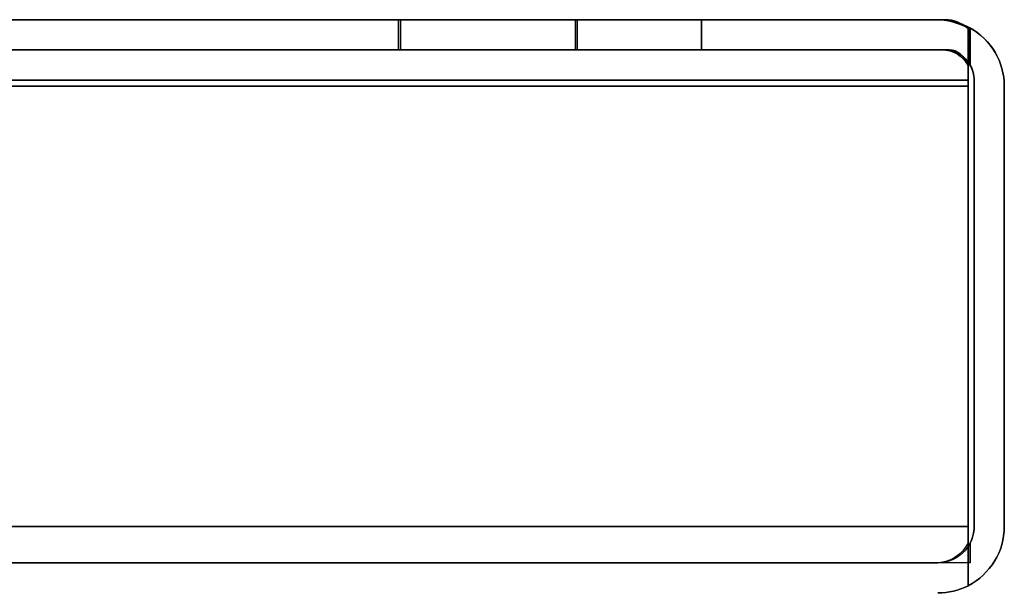
# Model space of a CAD drawing. Units: millimetres. Extents: x -1644 to 0, y -133 to 558.
# Drawn here: x -1080 to -1047, y -70 to -51 of the extents above; entities that cross this region are included whole.
import ezdxf

# ---------------------------------------------------------------- set-up
doc = ezdxf.new("R2010")
doc.units = ezdxf.units.MM
doc.layers.add('1', color=7, linetype='Continuous', true_color=0xffffff)

msp = doc.modelspace()

# ---------------------------------------------------------------- linework, layer by layer
at = {"layer": '1', "color": 254, "linetype": 'Continuous', "lineweight": 25}
for p, q in [((-1641.148, -51.4, 1879.8), (-1048.978, -51.4, 1879.8)), ((-1048.978, -51.4, 632), (-1641.148, -51.4, 632)), ((-1049.299, -51.4, 244.6), (-1640.705, -51.4, 244.6)), ((-1640.705, -51.4, 621.6), (-1049.299, -51.4, 621.6)), ((-1049.299, -51.4, -142.8), (-1640.705, -51.4, -142.8)), ((-1640.705, -51.4, 234.2), (-1049.299, -51.4, 234.2)), ((-1061.239, -51.4, 649.8), (-1621.454, -51.4, 649.8)), ((-1061.239, -51.4, 1862), (-1621.454, -51.4, 1862)), ((-1067.099, -51.4, 262.4), (-1613.437, -51.4, 262.4)), ((-1067.099, -51.4, -125), (-1613.437, -51.4, -125)), ((-1067.099, -51.4, 603.8), (-1320.279, -51.4, 603.8)), ((-1067.099, -51.4, 216.4), (-1320.279, -51.4, 216.4)), ((-1067.099, -51.4, 603.8), (-1067.099, -52.4, 603.8)), ((-1067.099, -51.4, 262.4), (-1049.299, -51.4, 244.6)), ((-1067.099, -52.4, 262.4), (-1067.099, -51.4, 262.4)), ((-1067.099, -51.4, 603.8), (-1049.299, -51.4, 621.6)), ((-1067.099, -51.4, 216.4), (-1067.099, -52.4, 216.4)), ((-1067.099, -51.4, -125), (-1049.299, -51.4, -142.8)), ((-1067.099, -52.4, -125), (-1067.099, -51.4, -125)), ((-1067.099, -51.4, 216.4), (-1049.299, -51.4, 234.2)), ((-1067.029, -51.4, 603.729), (-1067.029, -51.4, 262.471)), ((-1067.029, -51.4, 262.471), (-1049.229, -51.4, 244.671)), ((-1067.029, -51.4, 262.471), (-1067.029, -52.4, 262.471)), ((-1067.029, -51.4, 603.729), (-1049.229, -51.4, 621.529)), ((-1067.029, -51.4, 603.729), (-1067.029, -52.4, 603.729)), ((-1067.029, -51.4, 216.329), (-1067.029, -51.4, -124.929)), ((-1067.029, -51.4, -124.929), (-1049.229, -51.4, -142.729)), ((-1067.029, -51.4, -124.929), (-1067.029, -52.4, -124.929)), ((-1067.029, -51.4, 216.329), (-1049.229, -51.4, 234.129)), ((-1067.029, -51.4, 216.329), (-1067.029, -52.4, 216.329)), ((-1061.239, -52.4, 1862), (-1061.239, -51.4, 1862)), ((-1061.239, -51.4, 649.8), (-1048.978, -51.4, 632)), ((-1061.239, -52.4, 649.8), (-1061.239, -51.4, 649.8)), ((-1048.978, -51.4, 1879.8), (-1061.239, -51.4, 1862)), ((-1061.179, -51.4, 1861.912), (-1061.179, -51.4, 649.888)), ((-1049.229, -51.4, 1879.26), (-1061.179, -51.4, 1861.912)), ((-1061.179, -52.4, 1861.912), (-1061.179, -51.4, 1861.912)), ((-1061.179, -51.4, 649.888), (-1049.229, -51.4, 632.54)), ((-1061.179, -51.4, 649.888), (-1061.179, -52.4, 649.888)), ((-1057.058, -51.4, 183.341), (-1057.058, -52.4, 183.341)), ((-1057.058, -52.4, 186.638), (-1057.058, -51.4, 186.638)), ((-1049.229, -51.4, 1879.26), (-1049.229, -51.4, 632.54)), ((-1049.229, -51.4, 621.529), (-1049.229, -51.4, 244.671)), ((-1049.229, -51.4, 234.129), (-1049.229, -51.4, -142.729)), ((-1048.229, -51.678, 622.671), (-1048.229, -52.908, 622.671)), ((-1048.229, -52.908, 243.529), (-1048.229, -51.678, 243.529)), ((-1048.229, -51.678, 235.271), (-1048.229, -52.908, 235.271)), ((-1048.229, -52.908, -143.871), (-1048.229, -51.678, -143.871)), ((-1048.229, -52.94, 1880.888), (-1048.229, -51.688, 1880.888)), ((-1048.229, -51.688, 630.912), (-1048.229, -52.94, 630.912)), ((-1048.168, -52.891, 1880.8), (-1048.168, -51.673, 1880.8)), ((-1048.168, -51.673, 631), (-1048.168, -52.891, 631)), ((-1048.158, -51.678, 622.6), (-1048.158, -52.908, 622.6)), ((-1048.158, -52.908, 243.6), (-1048.158, -51.678, 243.6)), ((-1048.158, -51.678, 235.2), (-1048.158, -52.908, 235.2)), ((-1048.158, -52.908, -143.8), (-1048.158, -51.678, -143.8)), ((-1048.84, -52.4, 1880), (-1641.369, -52.4, 1880)), ((-1641.369, -52.4, 631.8), (-1048.84, -52.4, 631.8)), ((-1049.099, -52.4, 621.8), (-1641.012, -52.4, 621.8)), ((-1641.012, -52.4, 244.4), (-1049.099, -52.4, 244.4)), ((-1641.012, -52.4, -143), (-1049.099, -52.4, -143)), ((-1049.099, -52.4, 234.4), (-1641.012, -52.4, 234.4)), ((-1061.239, -52.4, 649.8), (-1621.454, -52.4, 649.8)), ((-1061.239, -52.4, 1862), (-1621.454, -52.4, 1862)), ((-1067.099, -52.4, 262.4), (-1613.437, -52.4, 262.4)), ((-1067.099, -52.4, -125), (-1613.437, -52.4, -125)), ((-1067.099, -52.4, 603.8), (-1320.279, -52.4, 603.8)), ((-1067.099, -52.4, 216.4), (-1320.279, -52.4, 216.4)), ((-1067.099, -52.4, 262.4), (-1049.099, -52.4, 244.4)), ((-1067.099, -52.4, 603.8), (-1049.099, -52.4, 621.8)), ((-1067.099, -52.4, -125), (-1049.099, -52.4, -143)), ((-1067.099, -52.4, 216.4), (-1049.099, -52.4, 234.4)), ((-1067.029, -52.4, 262.471), (-1049.029, -52.4, 244.471)), ((-1067.029, -52.4, 603.729), (-1049.029, -52.4, 621.729)), ((-1067.029, -52.4, 603.729), (-1067.029, -52.4, 262.471)), ((-1067.029, -52.4, -124.929), (-1049.029, -52.4, -142.929)), ((-1067.029, -52.4, 216.329), (-1049.029, -52.4, 234.329)), ((-1067.029, -52.4, 216.329), (-1067.029, -52.4, -124.929)), ((-1061.239, -52.4, 649.8), (-1048.84, -52.4, 631.8)), ((-1048.84, -52.4, 1880), (-1061.239, -52.4, 1862)), ((-1049.029, -52.4, 1879.55), (-1061.179, -52.4, 1861.912)), ((-1061.179, -52.4, 649.888), (-1049.029, -52.4, 632.25)), ((-1061.179, -52.4, 1861.912), (-1061.179, -52.4, 649.888)), ((-1049.029, -52.4, 632.25), (-1049.029, -52.4, 1879.55)), ((-1049.029, -52.4, 244.471), (-1049.029, -52.4, 621.729)), ((-1049.029, -52.4, -142.929), (-1049.029, -52.4, 234.329)), ((-1642.329, -53.4, 1881), (-1048.229, -53.4, 1881)), ((-1048.229, -53.4, 630.8), (-1642.329, -53.4, 630.8)), ((-1642.329, -53.4, 622.8), (-1048.229, -53.4, 622.8)), ((-1048.229, -53.4, 243.4), (-1642.329, -53.4, 243.4)), ((-1048.229, -53.4, -144), (-1642.329, -53.4, -144)), ((-1642.329, -53.4, 235.4), (-1048.229, -53.4, 235.4)), ((-1048.229, -53.4, 1881), (-1048.229, -68.2, 1881)), ((-1048.229, -68.2, 630.8), (-1048.229, -53.4, 630.8)), ((-1048.229, -53.4, 622.8), (-1048.229, -68.2, 622.8)), ((-1048.229, -53.4, 243.4), (-1048.229, -68.2, 243.4)), ((-1048.229, -53.4, 235.4), (-1048.229, -68.2, 235.4)), ((-1048.229, -53.4, -144), (-1048.229, -68.2, -144)), ((-1048.029, -53.4, 1880.8), (-1048.029, -53.4, 631)), ((-1048.029, -68.2, 1880.8), (-1048.029, -53.4, 1880.8)), ((-1048.029, -53.4, 631), (-1048.029, -68.2, 631)), ((-1048.029, -53.4, 622.6), (-1048.029, -53.4, 243.6)), ((-1048.029, -68.2, 622.6), (-1048.029, -53.4, 622.6)), ((-1048.029, -68.2, 243.6), (-1048.029, -53.4, 243.6)), ((-1048.029, -53.4, 235.2), (-1048.029, -53.4, -143.8)), ((-1048.029, -68.2, 235.2), (-1048.029, -53.4, 235.2)), ((-1048.029, -68.2, -143.8), (-1048.029, -53.4, -143.8)), ((-1048.229, -53.6, 1882), (-1642.329, -53.6, 1882)), ((-1642.329, -53.6, 629.8), (-1048.229, -53.6, 629.8)), ((-1642.329, -53.6, 242.4), (-1048.229, -53.6, 242.4)), ((-1048.229, -53.6, 623.8), (-1642.329, -53.6, 623.8)), ((-1642.329, -53.6, -145), (-1048.229, -53.6, -145)), ((-1048.229, -53.6, 236.4), (-1642.329, -53.6, 236.4)), ((-1048.229, -53.6, 1882), (-1048.229, -68.2, 1882)), ((-1048.229, -68.2, 629.8), (-1048.229, -53.6, 629.8)), ((-1048.229, -53.6, 623.8), (-1048.229, -68.2, 623.8)), ((-1048.229, -53.6, 242.4), (-1048.229, -68.2, 242.4)), ((-1048.229, -53.6, 236.4), (-1048.229, -68.2, 236.4)), ((-1048.229, -53.6, -145), (-1048.229, -68.2, -145)), ((-1047.029, -53.6, 631), (-1047.029, -53.6, 1880.8)), ((-1047.029, -68.2, 1880.8), (-1047.029, -53.6, 1880.8)), ((-1047.029, -53.6, 631), (-1047.029, -68.2, 631)), ((-1047.029, -53.6, 243.6), (-1047.029, -53.6, 622.6)), ((-1047.029, -68.2, 622.6), (-1047.029, -53.6, 622.6)), ((-1047.029, -68.2, 243.6), (-1047.029, -53.6, 243.6)), ((-1047.029, -53.6, -143.8), (-1047.029, -53.6, 235.2)), ((-1047.029, -68.2, 235.2), (-1047.029, -53.6, 235.2)), ((-1047.029, -68.2, -143.8), (-1047.029, -53.6, -143.8)), ((-1642.329, -68.2, 1882), (-1048.229, -68.2, 1882)), ((-1048.229, -68.2, 629.8), (-1642.329, -68.2, 629.8)), ((-1642.329, -68.2, 1881), (-1048.229, -68.2, 1881)), ((-1048.229, -68.2, 630.8), (-1642.329, -68.2, 630.8)), ((-1642.329, -68.2, 623.8), (-1048.229, -68.2, 623.8)), ((-1048.229, -68.2, 242.4), (-1642.329, -68.2, 242.4)), ((-1642.329, -68.2, 622.8), (-1048.229, -68.2, 622.8)), ((-1048.229, -68.2, 243.4), (-1642.329, -68.2, 243.4)), ((-1048.229, -68.2, -145), (-1642.329, -68.2, -145)), ((-1642.329, -68.2, 236.4), (-1048.229, -68.2, 236.4)), ((-1048.229, -68.2, -144), (-1642.329, -68.2, -144)), ((-1642.329, -68.2, 235.4), (-1048.229, -68.2, 235.4)), ((-1048.029, -68.2, 1880.8), (-1048.029, -68.2, 631)), ((-1048.029, -68.2, 622.6), (-1048.029, -68.2, 243.6)), ((-1048.029, -68.2, 235.2), (-1048.029, -68.2, -143.8)), ((-1047.029, -68.2, 1880.8), (-1047.029, -68.2, 631)), ((-1047.029, -68.2, 622.6), (-1047.029, -68.2, 243.6)), ((-1047.029, -68.2, 235.2), (-1047.029, -68.2, -143.8)), ((-1048.229, -68.742, 622.671), (-1048.229, -69.4, 622.671)), ((-1048.229, -69.4, 243.529), (-1048.229, -68.742, 243.529)), ((-1048.229, -68.742, 235.271), (-1048.229, -69.4, 235.271)), ((-1048.229, -69.4, -143.871), (-1048.229, -68.742, -143.871)), ((-1048.158, -68.742, 622.6), (-1048.158, -69.4, 622.6)), ((-1048.158, -69.4, 243.6), (-1048.158, -68.742, 243.6)), ((-1048.158, -68.742, 235.2), (-1048.158, -69.4, 235.2)), ((-1048.158, -69.4, -143.8), (-1048.158, -68.742, -143.8)), ((-1048.229, -68.863, 631), (-1048.229, -70.16, 631)), ((-1048.229, -68.863, 1880.8), (-1048.229, -70.16, 1880.8)), ((-1641.329, -69.4, 632), (-1049.229, -69.4, 632)), ((-1049.229, -69.4, 1879.8), (-1641.329, -69.4, 1879.8)), ((-1640.705, -69.4, 244.6), (-1049.299, -69.4, 244.6)), ((-1049.299, -69.4, 621.6), (-1640.705, -69.4, 621.6)), ((-1049.299, -69.4, 234.2), (-1640.705, -69.4, 234.2)), ((-1640.705, -69.4, -142.8), (-1049.299, -69.4, -142.8)), ((-1048.229, -69.4, 622.671), (-1049.299, -69.4, 621.6)), ((-1048.229, -69.4, 243.529), (-1049.299, -69.4, 244.6)), ((-1048.229, -69.4, 235.271), (-1049.299, -69.4, 234.2)), ((-1048.229, -69.4, -143.871), (-1049.299, -69.4, -142.8)), ((-1049.229, -69.4, 632), (-1049.229, -69.4, 1879.8)), ((-1049.229, -69.4, 244.671), (-1049.229, -69.4, 621.529)), ((-1048.158, -69.4, 622.6), (-1049.229, -69.4, 621.529)), ((-1048.158, -69.4, 243.6), (-1049.229, -69.4, 244.671)), ((-1049.229, -69.4, -142.729), (-1049.229, -69.4, 234.129)), ((-1048.158, -69.4, 235.2), (-1049.229, -69.4, 234.129)), ((-1048.158, -69.4, -143.8), (-1049.229, -69.4, -142.729)), ((-1048.158, -69.4, 622.6), (-1048.229, -69.4, 622.6)), ((-1048.229, -69.4, 622.6), (-1048.229, -69.4, 622.671)), ((-1048.229, -69.4, 243.6), (-1048.229, -69.4, 243.529)), ((-1048.158, -69.4, 243.6), (-1048.229, -69.4, 243.6)), ((-1048.229, -69.4, 622.6), (-1048.229, -70.16, 622.6)), ((-1048.229, -69.4, 243.6), (-1048.229, -70.16, 243.6)), ((-1048.158, -69.4, 235.2), (-1048.229, -69.4, 235.2)), ((-1048.229, -69.4, 235.2), (-1048.229, -69.4, 235.271)), ((-1048.229, -69.4, -143.8), (-1048.229, -69.4, -143.871)), ((-1048.158, -69.4, -143.8), (-1048.229, -69.4, -143.8)), ((-1048.229, -69.4, 235.2), (-1048.229, -70.16, 235.2)), ((-1048.229, -69.4, -143.8), (-1048.229, -70.16, -143.8))]:
    msp.add_line(p, q, dxfattribs=at)
at = {"layer": '1', "color": 254, "linetype": 'Continuous', "lineweight": 25, "extrusion": (0, 1, 0)}
for centre in [(1062.954, 25, -51.4), (1062.954, 25, -52.4)]:
    msp.add_circle(centre, 1.65, dxfattribs=at)
at = {"layer": '1', "color": 254, "linetype": 'Continuous', "lineweight": 25, "extrusion": (0, -1, 0)}
for centre in [(-1057.059, 58.7, 51.4), (-1057.059, 136.4, 51.4), (-1057.029, 1782, 51.4), (-1057.029, 1674.865, 51.4), (-1057.029, 1567.73, 51.4), (-1057.029, 1460.595, 51.4), (-1057.029, 1353.46, 51.4), (-1057.029, 1246.325, 51.4), (-1057.029, 1139.19, 51.4), (-1057.029, 1032.055, 51.4), (-1057.029, 924.92, 51.4), (-1057.029, 817.785, 51.4), (-1057.029, 710.65, 51.4), (-1057.029, 523.8, 51.4), (-1057.029, 446.1, 51.4), (-1057.029, 266.11, 51.4), (-1057.029, 343.81, 51.4), (-1056.989, 570.575, 51.4), (-1054.954, 1652.45, 51.4), (-1054.954, 771.45, 51.4), (-1054.954, 1752, 51.4), (-1057.059, 58.7, 52.4), (-1057.059, 136.4, 52.4), (-1057.029, 1782, 52.4), (-1057.029, 1674.865, 52.4), (-1057.029, 1567.73, 52.4), (-1057.029, 1460.595, 52.4), (-1057.029, 1353.46, 52.4), (-1057.029, 1246.325, 52.4), (-1057.029, 1139.19, 52.4), (-1057.029, 1032.055, 52.4), (-1057.029, 924.92, 52.4), (-1057.029, 817.785, 52.4), (-1057.029, 710.65, 52.4), (-1057.029, 523.8, 52.4), (-1057.029, 446.1, 52.4), (-1057.029, 266.11, 52.4), (-1057.029, 343.81, 52.4), (-1056.989, 570.575, 52.4), (-1054.954, 1652.45, 52.4), (-1054.954, 771.45, 52.4), (-1054.954, 1752, 52.4)]:
    msp.add_circle(centre, 1.65, dxfattribs=at)
at = {"layer": '1', "color": 254, "linetype": 'Continuous', "lineweight": 25, "extrusion": (0, 1, 0)}
for centre in [(1057.128, 184.989, -51.4), (1057.128, 184.989, -52.4)]:
    msp.add_arc(centre, 1.65, 267.5714, 92.4286, dxfattribs=at)
at = {"layer": '1', "color": 254, "linetype": 'Continuous', "lineweight": 25, "extrusion": (0, -1, 0)}
for centre in [(-1056.989, 184.989, 51.4), (-1056.989, 184.989, 52.4)]:
    msp.add_arc(centre, 1.65, 267.5714, 92.4286, dxfattribs=at)
at = {"layer": '1', "color": 254, "linetype": 'Continuous', "lineweight": 25, "extrusion": (1, 0, 0)}
for centre, radius, start, end in [((-53.6, 244.6, -1048.229), 2.2, 270, 330.877), ((-53.6, 621.6, -1048.229), 2.2, 29.123, 90), ((-53.6, -142.8, -1048.229), 2.2, 270, 330.877), ((-53.6, 234.2, -1048.229), 2.2, 29.123, 90), ((-53.6, 1879.8, -1048.229), 2.2, 29.644, 90), ((-53.6, 632, -1048.229), 2.2, 270, 330.356), ((-68.2, 1879.8, -1048.229), 2.2, 90, 152.9643), ((-68.2, 1879.8, -1048.229), 1.2, 90, 123.5573), ((-68.2, 632, -1048.229), 2.2, 207.0357, 270), ((-68.2, 632, -1048.229), 1.2, 236.4427, 270), ((-68.2, 621.6, -1048.229), 2.2, 90, 152.9643), ((-68.2, 621.6, -1048.229), 1.2, 90, 116.8415), ((-68.2, 234.2, -1048.229), 2.2, 90, 152.9643), ((-68.2, 234.2, -1048.229), 1.2, 90, 116.8415)]:
    msp.add_arc(centre, radius, start, end, dxfattribs=at)
at = {"layer": '1', "color": 254, "linetype": 'Continuous', "lineweight": 25, "extrusion": (0, 0, -1)}
for centre, radius, start, end in [((1049.229, -53.6, -631), 2.2, 118.8254, 180), ((1049.229, -53.6, -243.6), 2.2, 119.123, 180), ((1049.229, -53.6, 143.8), 2.2, 119.123, 180), ((1049.029, -53.4, -1880.8), 1, 149.3969, 180), ((1049.029, -53.4, -622.6), 1, 150.5413, 180), ((1049.029, -53.4, -235.2), 1, 150.5413, 180), ((1049.229, -68.2, -631), 2.2, 180, 242.9643), ((1049.229, -68.2, -631), 1.2, 180, 213.5573)]:
    msp.add_arc(centre, radius, start, end, dxfattribs=at)
at = {"layer": '1', "color": 254, "linetype": 'Continuous', "lineweight": 25}
for centre, radius, start, end in [((-1049.229, -53.6, 1880.8), 2.2, 0, 61.1746), ((-1049.229, -53.6, 622.6), 2.2, 0, 60.877), ((-1049.229, -53.6, 235.2), 2.2, 0, 60.877), ((-1049.029, -53.4, 631), 1, 0, 30.6031), ((-1049.029, -53.4, 243.6), 1, 0, 29.4587), ((-1049.029, -53.4, -143.8), 1, 0, 29.4587), ((-1049.229, -68.2, 1880.8), 2.2, 297.0357, 0), ((-1049.229, -68.2, 1880.8), 1.2, 326.4427, 0), ((-1049.229, -68.2, 622.6), 2.2, 297.0357, 0), ((-1049.229, -68.2, 243.6), 2.2, 297.0357, 0), ((-1049.229, -68.2, 235.2), 2.2, 297.0357, 0), ((-1049.229, -68.2, -143.8), 2.2, 297.0357, 0), ((-1049.229, -68.2, 622.6), 1.2, 333.1585, 0), ((-1049.229, -68.2, 243.6), 1.2, 333.1585, 0), ((-1049.229, -68.2, 235.2), 1.2, 333.1585, 0), ((-1049.229, -68.2, -143.8), 1.2, 333.1585, 0)]:
    msp.add_arc(centre, radius, start, end, dxfattribs=at)
at = {"layer": '1', "color": 254, "linetype": 'Continuous', "lineweight": 25, "extrusion": (-1, 0, 0)}
for centre, radius, start, end in [((53.4, 621.8, 1048.229), 1, 90, 119.4587), ((53.4, 244.4, 1048.229), 1, 240.5413, 270), ((53.4, -143, 1048.229), 1, 240.5413, 270), ((53.4, 234.4, 1048.229), 1, 90, 119.4587), ((53.4, 1880, 1048.229), 1, 90, 117.3594), ((53.4, 631.8, 1048.229), 1, 242.6406, 270), ((68.2, 244.6, 1048.229), 2.2, 270, 332.9643), ((68.2, 244.6, 1048.229), 1.2, 270, 296.8415), ((68.2, -142.8, 1048.229), 2.2, 270, 332.9643), ((68.2, -142.8, 1048.229), 1.2, 270, 296.8415)]:
    msp.add_arc(centre, radius, start, end, dxfattribs=at)
at = {"layer": '1', "color": 254, "linetype": 'Continuous', "lineweight": 25, "extrusion": (0.707107, 0, 0.707107)}
for centre, major_axis, start_param in [((-1049.299, -53.6, 244.6), (2.2, 0, -2.2), 1.062503), ((-1049.299, -53.6, -142.8), (2.2, 0, -2.2), 1.062503), ((-1049.029, -53.4, 244.471), (1, 0, -1), 0.514151), ((-1049.029, -53.4, -142.929), (1, 0, -1), 0.514151)]:
    msp.add_ellipse(centre, major_axis=major_axis, ratio=0.707107, start_param=start_param, end_param=1.570796, dxfattribs=at)
at = {"layer": '1', "color": 254, "linetype": 'Continuous', "lineweight": 25, "extrusion": (0.707107, 0, -0.707107)}
for centre, major_axis, start_param, end_param in [((-1049.299, -53.6, 621.6), (-2.2, 0, -2.2), 1.570796, 2.079089), ((-1049.299, -53.6, 234.2), (2.2, 0, 2.2), 4.712389, 5.220682), ((-1049.029, -53.4, 621.729), (-1, 0, -1), 1.570796, 2.627442), ((-1049.029, -53.4, 234.329), (-1, 0, -1), 1.570796, 2.627442), ((-1049.299, -68.2, 621.6), (1.2, 0, 1.2), 0.468473, 1.570796), ((-1049.299, -68.2, 234.2), (-1.2, 0, -1.2), 3.610065, 4.712389), ((-1049.229, -68.2, 621.529), (-1.2, 0, -1.2), 3.610065, 4.712389), ((-1049.229, -68.2, 234.129), (-1.2, 0, -1.2), 3.610065, 4.712389), ((-1049.229, -68.2, 1879.8), (-1.2, 0, -1.2), 3.727278, 4.712389), ((-1049.229, -68.2, 1879.8), (-2.2, 0, -2.2), 4.240527, 4.712389), ((-1049.229, -68.2, 621.6), (-2.2, 0, -2.2), 4.240527, 4.712389)]:
    msp.add_ellipse(centre, major_axis=major_axis, ratio=0.707107, start_param=start_param, end_param=end_param, dxfattribs=at)
at = {"layer": '1', "color": 254, "linetype": 'Continuous', "lineweight": 25, "extrusion": (-0.82353, 0, -0.567272)}
for centre, major_axis, ratio, end_param in [((-1049.229, -53.6, 632.54), (-2.2, 0, 3.194), 0.567272, 2.073895), ((-1048.84, -53.4, 631.8), (-0.689, 0, 1), 0.82353, 2.664081)]:
    msp.add_ellipse(centre, major_axis=major_axis, ratio=ratio, start_param=1.570796, end_param=end_param, dxfattribs=at)
at = {"layer": '1', "color": 254, "linetype": 'Continuous', "lineweight": 25, "extrusion": (-0.82353, 0, 0.567272)}
for centre, major_axis, ratio, start_param in [((-1049.229, -53.6, 1879.26), (2.2, 0, 3.194), 0.567272, 1.067697), ((-1048.84, -53.4, 1880), (0.689, 0, 1), 0.82353, 0.477512)]:
    msp.add_ellipse(centre, major_axis=major_axis, ratio=ratio, start_param=start_param, end_param=1.570796, dxfattribs=at)
at = {"layer": '1', "color": 254, "linetype": 'Continuous', "lineweight": 25, "extrusion": (-0.707107, 0, -0.707107)}
for centre, major_axis, start_param, end_param in [((-1049.229, -53.6, 244.671), (-2.2, 0, 2.2), 1.570796, 2.079089), ((-1049.229, -53.6, -142.729), (-2.2, 0, 2.2), 1.570796, 2.079089), ((-1049.099, -53.4, 244.4), (-1, 0, 1), 1.570796, 2.627442), ((-1049.099, -53.4, -143), (-1, 0, 1), 1.570796, 2.627442), ((-1049.299, -68.2, 244.6), (-1.2, 0, 1.2), 3.610065, 4.712389), ((-1049.299, -68.2, -142.8), (-1.2, 0, 1.2), 3.610065, 4.712389), ((-1049.229, -68.2, 244.671), (1.2, 0, -1.2), 0.468473, 1.570796), ((-1049.229, -68.2, -142.729), (1.2, 0, -1.2), 0.468473, 1.570796), ((-1049.229, -68.2, 632), (1.2, 0, -1.2), 0.585686, 1.570796), ((-1049.229, -68.2, 632), (2.2, 0, -2.2), 1.098934, 1.570796), ((-1049.229, -68.2, 244.6), (2.2, 0, -2.2), 1.098934, 1.570796), ((-1049.229, -68.2, -142.8), (2.2, 0, -2.2), 1.098934, 1.570796)]:
    msp.add_ellipse(centre, major_axis=major_axis, ratio=0.707107, start_param=start_param, end_param=end_param, dxfattribs=at)
at = {"layer": '1', "color": 254, "linetype": 'Continuous', "lineweight": 25, "extrusion": (-0.707107, 0, 0.707107)}
for centre, major_axis, start_param, end_param in [((-1049.229, -53.6, 621.529), (2.2, 0, 2.2), 1.062503, 1.570796), ((-1049.229, -53.6, 234.129), (2.2, 0, 2.2), 1.062503, 1.570796), ((-1049.099, -53.4, 621.8), (1, 0, 1), 0.514151, 1.570796), ((-1049.099, -53.4, 234.4), (1, 0, 1), 0.514151, 1.570796), ((-1049.229, -68.2, 234.2), (-2.2, 0, -2.2), 1.570796, 2.042658)]:
    msp.add_ellipse(centre, major_axis=major_axis, ratio=0.707107, start_param=start_param, end_param=end_param, dxfattribs=at)
at = {"layer": '1', "color": 254, "linetype": 'Continuous', "lineweight": 25, "extrusion": (0.82353, 0, -0.567272)}
for centre, major_axis, ratio, end_param in [((-1048.978, -53.6, 1879.8), (-1.515, 0, -2.2), 0.82353, 2.088182), ((-1049.029, -53.4, 1879.55), (-1, 0, -1.452), 0.567272, 2.607467)]:
    msp.add_ellipse(centre, major_axis=major_axis, ratio=ratio, start_param=1.570796, end_param=end_param, dxfattribs=at)
at = {"layer": '1', "color": 254, "linetype": 'Continuous', "lineweight": 25, "extrusion": (0.82353, 0, 0.567272)}
for centre, major_axis, ratio, start_param, end_param in [((-1048.978, -53.6, 632), (-1.515, 0, 2.2), 0.82353, 4.195003, 4.712389), ((-1049.029, -53.4, 632.25), (1, 0, -1.452), 0.567272, 0.534125, 1.570796)]:
    msp.add_ellipse(centre, major_axis=major_axis, ratio=ratio, start_param=start_param, end_param=end_param, dxfattribs=at)

doc.saveas('drawing.dxf')
